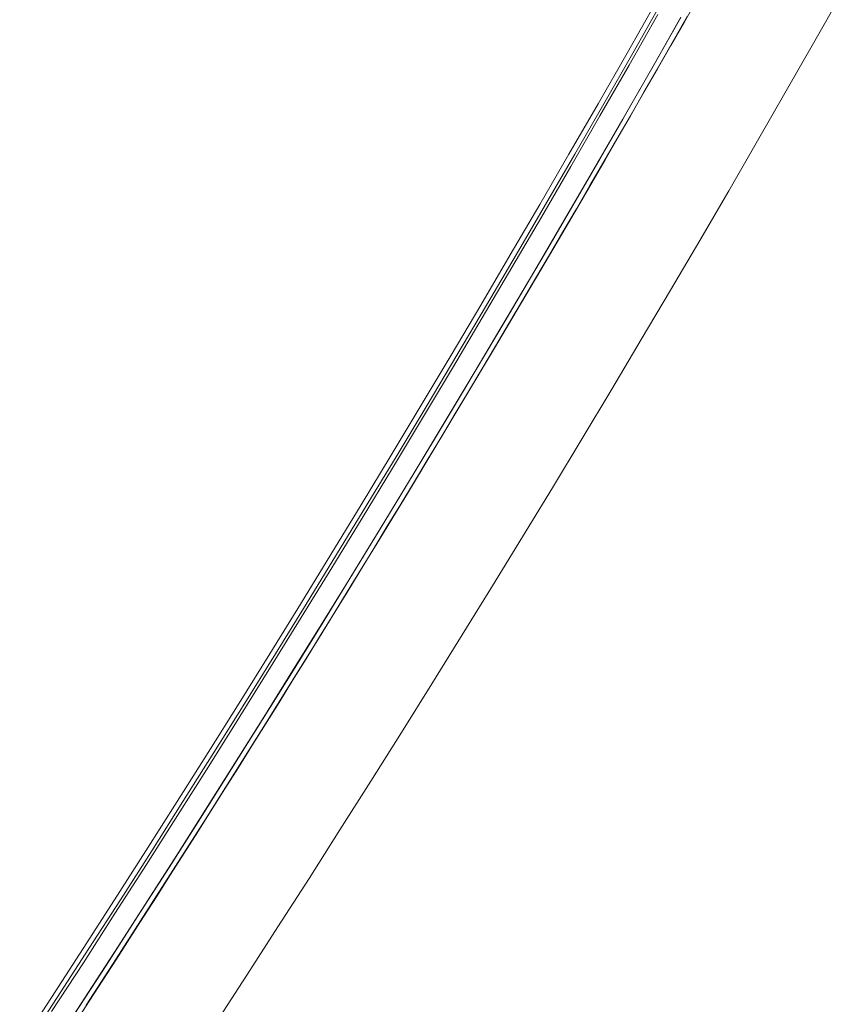
# Model space of a CAD drawing. Units: millimetres. Extents: x -3802 to 3798, y -3796 to 3804.
# Drawn here: x 647 to 682, y -435 to -393 of the extents above; entities that cross this region are included whole.
import ezdxf

# ---------------------------------------------------------------- set-up
doc = ezdxf.new("R2010")
doc.units = ezdxf.units.MM
doc.layers.add('EF-Spinner-Component-Fasteners', color=7, linetype='Continuous', lineweight=5)
doc.layers.add('Working-None', color=7, linetype='Continuous', lineweight=5)

# ---------------------------------------------------------------- blocks, each defined once
blk = doc.blocks.new('Group')
at = {"layer": 'EF-Spinner-Component-Fasteners', "color": 7, "linetype": 'Continuous', "lineweight": 13, "transparency": 33554687}
for p, q in [((583.696, -343.301), (584.263, -342.306)), ((582.739, -342.487), (581.527, -344.619)), ((581.368, -345.13), (582.582, -342.994)), ((582.325, -345.262), (583.54, -343.126)), ((582.423, -345.095), (583.551, -343.112)), ((582.667, -345.091), (583.812, -343.079)), ((583.129, -344.292), (583.696, -343.301)), ((582.562, -345.281), (583.129, -344.292)), ((581.527, -344.619), (580.31, -346.746)), ((580.146, -347.262), (581.368, -345.13)), ((581.103, -347.393), (582.325, -345.262)), ((581.288, -347.075), (582.423, -345.095)), ((581.516, -347.099), (582.667, -345.091)), ((581.995, -346.267), (582.562, -345.281)), ((581.428, -347.251), (581.995, -346.267)), ((580.31, -346.746), (579.086, -348.869)), ((578.919, -349.39), (580.146, -347.262)), ((580.148, -349.051), (581.288, -347.075)), ((580.359, -349.105), (581.516, -347.099)), ((580.861, -348.232), (581.428, -347.251)), ((579.876, -349.52), (581.103, -347.393)), ((580.293, -349.21), (580.861, -348.232)), ((579.086, -348.869), (577.857, -350.989)), ((577.685, -351.513), (578.919, -349.39)), ((579.003, -351.025), (580.148, -349.051)), ((579.196, -351.108), (580.359, -349.105)), ((579.726, -350.186), (580.293, -349.21)), ((578.642, -351.643), (579.876, -349.52)), ((579.158, -351.16), (579.726, -350.186)), ((577.857, -350.989), (576.62, -353.104)), ((577.851, -352.996), (579.003, -351.025)), ((578.027, -353.108), (579.196, -351.108)), ((578.591, -352.13), (579.158, -351.16)), ((576.446, -353.633), (577.685, -351.513)), ((577.402, -353.762), (578.642, -351.643)), ((578.023, -353.099), (578.591, -352.13)), ((576.62, -353.104), (575.378, -355.214)), ((576.694, -354.964), (577.851, -352.996)), ((576.852, -355.104), (578.027, -353.108)), ((577.456, -354.064), (578.023, -353.099)), ((575.199, -355.748), (576.446, -353.633)), ((576.155, -355.877), (577.402, -353.762)), ((576.888, -355.027), (577.456, -354.064)), ((575.378, -355.214), (574.13, -357.321)), ((575.53, -356.928), (576.694, -354.964)), ((575.671, -357.098), (576.852, -355.104)), ((576.32, -355.988), (576.888, -355.027)), ((573.947, -357.859), (575.199, -355.748)), ((574.903, -357.987), (576.155, -355.877)), ((575.752, -356.945), (576.32, -355.988)), ((574.361, -358.89), (575.53, -356.928)), ((574.484, -359.089), (575.671, -357.098)), ((575.184, -357.901), (575.752, -356.945)), ((574.13, -357.321), (572.875, -359.423)), ((572.688, -359.966), (573.947, -357.859)), ((573.644, -360.093), (574.903, -357.987)), ((574.616, -358.853), (575.184, -357.901)), ((573.187, -360.849), (574.361, -358.89)), ((574.048, -359.803), (574.616, -358.853)), ((573.292, -361.077), (574.484, -359.089)), ((572.875, -359.423), (571.614, -361.521)), ((571.423, -362.068), (572.688, -359.966)), ((572.379, -362.195), (573.644, -360.093)), ((573.479, -360.751), (574.048, -359.803)), ((572.006, -362.805), (573.187, -360.849)), ((572.911, -361.696), (573.479, -360.751)), ((572.093, -363.062), (573.292, -361.077)), ((571.614, -361.521), (570.347, -363.615)), ((572.343, -362.638), (572.911, -361.696)), ((570.152, -364.167), (571.423, -362.068)), ((571.107, -364.293), (572.379, -362.195)), ((571.774, -363.578), (572.343, -362.638)), ((570.82, -364.757), (572.006, -362.805)), ((570.888, -365.044), (572.093, -363.062)), ((570.347, -363.615), (569.073, -365.705)), ((571.206, -364.515), (571.774, -363.578)), ((568.874, -366.261), (570.152, -364.167)), ((569.83, -366.387), (571.107, -364.293)), ((570.637, -365.449), (571.206, -364.515)), ((569.628, -366.707), (570.82, -364.757)), ((569.677, -367.022), (570.888, -365.044)), ((570.068, -366.381), (570.637, -365.449)), ((569.073, -365.705), (567.794, -367.791)), ((567.591, -368.351), (568.874, -366.261)), ((568.546, -368.476), (569.83, -366.387)), ((569.5, -367.311), (570.068, -366.381)), ((568.43, -368.654), (569.628, -366.707)), ((568.462, -368.996), (569.677, -367.022)), ((568.931, -368.238), (569.5, -367.311)), ((567.794, -367.791), (566.508, -369.872)), ((566.301, -370.437), (567.591, -368.351)), ((568.362, -369.162), (568.931, -368.238)), ((567.226, -370.598), (568.43, -368.654)), ((567.256, -370.561), (568.546, -368.476)), ((567.24, -370.967), (568.462, -368.996)), ((567.793, -370.083), (568.362, -369.162)), ((566.508, -369.872), (565.216, -371.95)), ((567.224, -371.003), (567.793, -370.083)), ((565.004, -372.518), (566.301, -370.437)), ((565.959, -372.642), (567.256, -370.561)), ((566.017, -372.539), (567.226, -370.598)), ((566.014, -372.933), (567.24, -370.967)), ((566.655, -371.919), (567.224, -371.003)), ((565.216, -371.95), (563.917, -374.023)), ((566.086, -372.833), (566.655, -371.919)), ((563.702, -374.596), (565.004, -372.518)), ((564.802, -374.477), (566.017, -372.539)), ((564.656, -374.719), (565.959, -372.642)), ((564.782, -374.895), (566.014, -372.933)), ((565.516, -373.744), (566.086, -372.833)), ((564.947, -374.653), (565.516, -373.744)), ((563.917, -374.023), (562.613, -376.091)), ((562.393, -376.669), (563.702, -374.596)), ((563.581, -376.411), (564.802, -374.477)), ((564.377, -375.559), (564.947, -374.653)), ((563.347, -376.792), (564.656, -374.719)), ((563.545, -376.853), (564.782, -374.895)), ((563.808, -376.462), (564.377, -375.559)), ((562.613, -376.091), (561.302, -378.156)), ((561.078, -378.738), (562.393, -376.669)), ((562.355, -378.342), (563.581, -376.411)), ((563.238, -377.363), (563.808, -376.462)), ((562.032, -378.86), (563.347, -376.792)), ((562.302, -378.808), (563.545, -376.853)), ((562.669, -378.262), (563.238, -377.363)), ((561.302, -378.156), (559.985, -380.217)), ((561.124, -380.268), (562.355, -378.342)), ((562.099, -379.157), (562.669, -378.262)), ((559.756, -380.803), (561.078, -378.738)), ((561.055, -380.758), (562.302, -378.808)), ((560.711, -380.924), (562.032, -378.86)), ((561.529, -380.051), (562.099, -379.157)), ((560.959, -380.941), (561.529, -380.051)), ((559.985, -380.217), (558.662, -382.273)), ((559.888, -382.19), (561.124, -380.268)), ((558.429, -382.864), (559.756, -380.803)), ((559.801, -382.704), (561.055, -380.758)), ((559.383, -382.984), (560.711, -380.924)), ((560.389, -381.829), (560.959, -380.941)), ((559.819, -382.715), (560.389, -381.829)), ((558.662, -382.273), (557.332, -384.325)), ((558.647, -384.109), (559.888, -382.19)), ((557.095, -384.92), (558.429, -382.864)), ((558.543, -384.646), (559.801, -382.704)), ((559.249, -383.598), (559.819, -382.715)), ((558.049, -385.04), (559.383, -382.984)), ((558.679, -384.478), (559.249, -383.598)), ((557.401, -386.023), (558.647, -384.109)), ((557.332, -384.325), (555.997, -386.373)), ((558.109, -385.355), (558.679, -384.478))]:
    blk.add_line(p, q, dxfattribs=at)
at = {"layer": 'EF-Spinner-Component-Fasteners', "color": 7, "linetype": 'Continuous', "lineweight": 18, "transparency": 33554687}
for p, q in [((589.18, -344.108), (590.375, -342.001)), ((587.979, -346.211), (589.18, -344.108)), ((586.771, -348.31), (587.979, -346.211)), ((585.557, -350.405), (586.771, -348.31)), ((584.337, -352.496), (585.557, -350.405)), ((583.111, -354.584), (584.337, -352.496)), ((581.879, -356.667), (583.111, -354.584)), ((580.641, -358.746), (581.879, -356.667)), ((579.396, -360.822), (580.641, -358.746)), ((578.145, -362.893), (579.396, -360.822)), ((576.888, -364.96), (578.145, -362.893)), ((575.625, -367.024), (576.888, -364.96)), ((574.356, -369.083), (575.625, -367.024)), ((573.08, -371.139), (574.356, -369.083)), ((571.799, -373.191), (573.08, -371.139)), ((570.511, -375.238), (571.799, -373.191)), ((569.217, -377.282), (570.511, -375.238)), ((567.916, -379.322), (569.217, -377.282)), ((566.61, -381.357), (567.916, -379.322)), ((565.297, -383.389), (566.61, -381.357)), ((563.979, -385.417), (565.297, -383.389))]:
    blk.add_line(p, q, dxfattribs=at)
at = {"layer": 'EF-Spinner-Component-Fasteners', "color": 7, "linetype": 'Continuous', "lineweight": 5, "transparency": 33554687}
for p, q in [((582.495, -342.487), (581.284, -344.619)), ((581.284, -344.619), (580.066, -346.746)), ((580.066, -346.746), (578.843, -348.869)), ((578.843, -348.869), (577.613, -350.989)), ((577.613, -350.989), (576.377, -353.104)), ((576.377, -353.104), (575.134, -355.214)), ((575.134, -355.214), (573.886, -357.321)), ((573.886, -357.321), (572.631, -359.423)), ((572.631, -359.423), (571.37, -361.521)), ((571.37, -361.521), (570.103, -363.615)), ((570.103, -363.615), (568.83, -365.705)), ((568.83, -365.705), (567.55, -367.791)), ((567.55, -367.791), (566.264, -369.872)), ((566.264, -369.872), (564.972, -371.95)), ((564.972, -371.95), (563.674, -374.023)), ((563.674, -374.023), (562.369, -376.091)), ((562.369, -376.091), (561.058, -378.156)), ((561.058, -378.156), (559.741, -380.217)), ((559.741, -380.217), (558.418, -382.273)), ((558.418, -382.273), (557.089, -384.325)), ((557.089, -384.325), (555.753, -386.373))]:
    blk.add_line(p, q, dxfattribs=at)

msp = doc.modelspace()

# ---------------------------------------------------------------- block references
at = {"layer": 'Working-None'}
msp.add_blockref('Group', (91.694, -50), dxfattribs=at)

doc.saveas('drawing.dxf')
